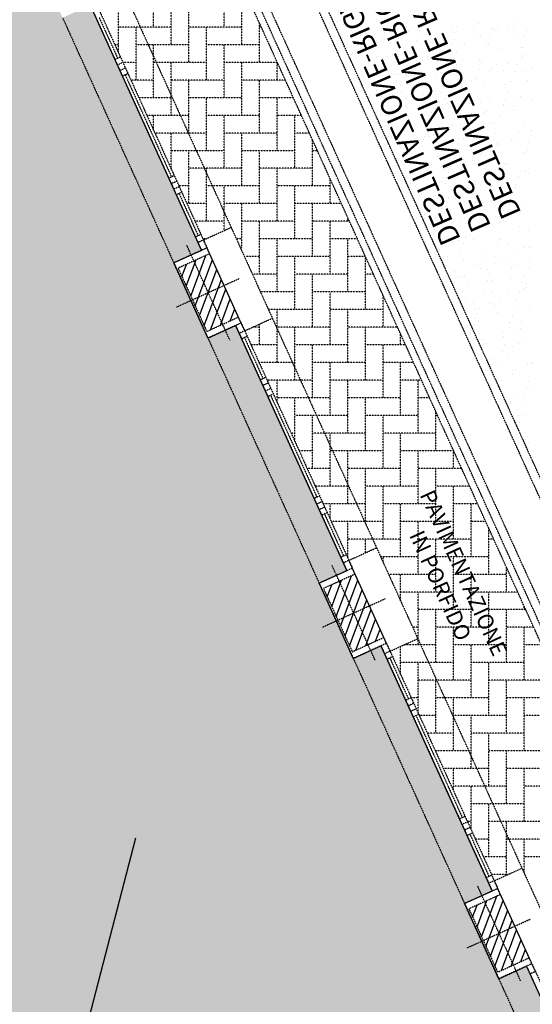
# Model space of a CAD drawing. Units: millimetres. Extents: x 249617 to 336168, y 120807 to 180207.
# Drawn here: x 266713 to 267599, y 142332 to 144032 of the extents above; entities that cross this region are included whole.
import ezdxf
from ezdxf.enums import TextEntityAlignment as Align

# ---------------------------------------------------------------- set-up
doc = ezdxf.new("R2010")
doc.units = ezdxf.units.MM
doc.linetypes.add('NASCOSTA', pattern=[0.375, 0.25, -0.125])
doc.layers.add('01', color=6, linetype='Continuous')
doc.styles.add('Destinazione', font='arial.ttf')
doc.styles.add('stile1', font='arial.ttf')

msp = doc.modelspace()

# ---------------------------------------------------------------- hatches: boundary and pattern name
h = msp.add_hatch()
h.set_pattern_fill('ANGLE', color=10, scale=0.15, angle=-65.57640717)
h.set_pattern_definition([(294.4235928, (230819.9914, 172193.7933), (0.953990497, 0.43322303), [0.762, -0.28575]), (24.4235928, (230819.9914, 172193.7933), (-0.43322303, 0.953990497), [0.762, -0.28575])])
h.paths.add_polyline_path([(265125.59776, 144597.87992), (265790.72786, 144899.92662), (266035.40431, 144361.13024), (266583.76105, 144610.1482), (266776.02897, 144186.75943), (266728.227, 144165.05176), (266787.14781, 144035.30359), (266834.94978, 144057.01126), (267027.2177, 143633.62249), (266979.41573, 143611.91483), (267038.33654, 143482.16666), (267086.13851, 143503.87432), (267278.40643, 143080.48556), (267230.60446, 143058.77789), (267289.52527, 142929.02972), (267337.32724, 142950.73739), (267529.59515, 142527.34862), (267481.79319, 142505.64095), (267540.71401, 142375.89278), (267588.51597, 142397.60045), (267780.78388, 141974.21168), (267732.98192, 141952.50401), (267791.90273, 141822.75584), (267839.7047, 141844.46351), (268031.97261, 141421.07474), (267984.17064, 141399.36707), (268007.42886, 141348.15069), (266841.74398, 140818.7937), (266609.16182, 141330.95753), (266739.59288, 141390.18846), (266714.78412, 141444.81927), (266584.35306, 141385.58834), (266103.06305, 142445.42603), (266233.49411, 142504.65695), (266208.68534, 142559.28776), (266078.25429, 142500.05684), (265604.40691, 143543.50529), (265734.83796, 143602.73621), (265710.0292, 143657.36702), (265579.59814, 143598.1361)])
at = {"layer": '01', "linetype": 'NASCOSTA', "ltscale": 0.003}
h = msp.add_hatch(dxfattribs=at)
h.set_pattern_fill('ANSI31', color=256, scale=105, angle=24.42359283, style=0)
h.set_pattern_definition([(69.424, (267038.923, 143560.686), (-12.2877, 4.6129), [])])
h.paths.add_polyline_path([(267041.42972, 143627.72075), (267014.11432, 143615.31637), (267038.92308, 143560.68556), (267066.23848, 143573.08994)])
h.paths.add_polyline_path([(267014.11432, 143615.31637), (266986.79891, 143602.91199), (267011.60768, 143548.28118), (267038.92308, 143560.68556)])
h.paths.add_polyline_path([(267038.92308, 143560.68556), (267011.60768, 143548.28118), (267036.41644, 143493.65037), (267063.73184, 143506.05475)])
h.paths.add_polyline_path([(267066.23848, 143573.08994), (267038.92308, 143560.68556), (267063.73184, 143506.05475), (267091.04725, 143518.45913)])
h = msp.add_hatch(dxfattribs=at)
h.set_pattern_fill('ANSI31', color=256, scale=105, angle=24.42359283, style=0)
h.set_pattern_definition([(69.424, (267290.112, 143007.549), (-12.2877, 4.6129), [])])
h.paths.add_polyline_path([(267292.61845, 143074.58381), (267265.30305, 143062.17943), (267290.11181, 143007.54862), (267317.42721, 143019.953)])
h.paths.add_polyline_path([(267265.30305, 143062.17943), (267237.98764, 143049.77505), (267262.7964, 142995.14424), (267290.11181, 143007.54862)])
h.paths.add_polyline_path([(267290.11181, 143007.54862), (267262.7964, 142995.14424), (267287.60517, 142940.51343), (267314.92057, 142952.91781)])
h.paths.add_polyline_path([(267317.42721, 143019.953), (267290.11181, 143007.54862), (267314.92057, 142952.91781), (267342.23598, 142965.3222)])
h = msp.add_hatch(dxfattribs=at)
h.set_pattern_fill('ANSI31', color=256, scale=105, angle=24.42359283, style=0)
h.set_pattern_definition([(69.424, (267541.3, 142454.412), (-12.2877, 4.6129), [])])
h.paths.add_polyline_path([(267543.80718, 142521.44687), (267516.49177, 142509.04249), (267541.30054, 142454.41168), (267568.61594, 142466.81607)])
h.paths.add_polyline_path([(267516.49177, 142509.04249), (267489.17637, 142496.63811), (267513.98513, 142442.0073), (267541.30054, 142454.41168)])
h.paths.add_polyline_path([(267541.30054, 142454.41168), (267513.98513, 142442.0073), (267538.7939, 142387.37649), (267566.1093, 142399.78088)])
h.paths.add_polyline_path([(267568.61594, 142466.81607), (267541.30054, 142454.41168), (267566.1093, 142399.78088), (267593.42471, 142412.18526)])

# ---------------------------------------------------------------- linework, layer by layer
at = {"ltscale": 10}
msp.add_line((264546.57449, 133496.54163), (266913.71235, 142619.09117), dxfattribs=at)
msp.add_lwpolyline([(266834.94978, 144057.01126), (267027.2177, 143633.62249), (266979.41573, 143611.91483), (267038.33654, 143482.16666), (267086.13851, 143503.87432), (267278.40643, 143080.48556), (267230.60446, 143058.77789), (267289.52527, 142929.02972), (267337.32724, 142950.73739), (267529.59515, 142527.34862), (267481.79319, 142505.64095), (267540.71401, 142375.89278), (267588.51597, 142397.60045), (267780.78388, 141974.21168)])
at = {"layer": '01', "linetype": 'NASCOSTA', "ltscale": 0.003}
for p, q in [((268385.12056, 141503.19287), (266124.42189, 146481.42526)), ((268385.12056, 141503.19287), (266124.42189, 146481.42526)), ((268398.77826, 141509.39506), (266138.07959, 146487.62745)), ((268303.17434, 141465.97972), (266042.47567, 146444.21212)), ((268303.17434, 141465.97972), (266042.47567, 146444.21212)), ((268303.17434, 141465.97972), (266042.47567, 146444.21212)), ((268316.83205, 141472.18191), (266056.13338, 146450.41431)), ((268292.24818, 141461.01797), (266031.54951, 146439.25036)), ((266944.5861, 144019.06745), (266944.5861, 144110.50745)), ((267066.5061, 144019.06745), (267066.5061, 144110.50745)), ((266975.0661, 143988.58745), (266975.0661, 144080.02745)), ((267096.9861, 143988.58745), (267096.9861, 144080.02745)), ((266844.51017, 144061.3528), (267036.77809, 143637.96403)), ((266898.46454, 144069.51239), (267078.42764, 143673.21977)), ((266834.94978, 144057.01126), (267027.2177, 143633.62249)), ((266883.6261, 143975.2165), (266883.6261, 144049.54745)), ((267005.5461, 143958.10745), (267005.5461, 144049.54745)), ((266787.14782, 144035.30359), (266979.41574, 143611.91483)), ((266787.14782, 144035.30359), (266979.41574, 143611.91483)), ((266850.22392, 144036.07356), (266882.40139, 143965.21628)), ((267127.4661, 143958.10745), (267127.4661, 144025.95771)), ((267261.76051, 144028.46168), (267261.76051, 144028.46168)), ((267267.00151, 144030.74053), (267267.00151, 144030.74053)), ((267344.8784, 144027.26529), (267344.8784, 144027.26529)), ((267347.90637, 144028.30821), (267347.90637, 144028.30821)), ((267417.4559, 144031.85338), (267417.4559, 144031.85338)), ((267437.01782, 144026.22962), (267437.01782, 144026.22962)), ((267506.35323, 144026.12132), (267506.35323, 144026.12132)), ((267567.45855, 144027.87136), (267567.45855, 144027.87136)), ((266975.0661, 144019.06743), (266883.6261, 144019.06743)), ((266914.1061, 143927.62745), (266914.1061, 144019.06745)), ((267096.9861, 144019.06743), (267005.5461, 144019.06743)), ((267036.0261, 143927.62745), (267036.0261, 144019.06745)), ((267130.5951, 144019.06743), (267127.4661, 144019.06743)), ((267271.90067, 144024.34433), (267271.90067, 144024.34433)), ((267283.09691, 144016.35238), (267283.09691, 144016.35238)), ((267284.38905, 144020.49159), (267284.38905, 144020.49159)), ((267342.901, 144009.93545), (267342.901, 144009.93545)), ((267344.49776, 144016.80093), (267344.49776, 144016.80093)), ((267373.93938, 144010.48264), (267373.93938, 144010.48264)), ((267385.70323, 144010.66521), (267385.70323, 144010.66521)), ((267402.24077, 144022.78843), (267402.24077, 144022.78843)), ((267404.60647, 144013.11027), (267404.60647, 144013.11027)), ((267408.01508, 144024.61755), (267408.01508, 144024.61755)), ((267458.28072, 144015.2533), (267458.28072, 144015.2533)), ((267464.71518, 144009.41962), (267464.71518, 144009.41962)), ((267468.12379, 144020.92689), (267468.12379, 144020.92689)), ((267496.82191, 144019.81268), (267496.82191, 144019.81268)), ((267528.2325, 144017.23623), (267528.2325, 144017.23623)), ((267531.81879, 144015.84028), (267531.81879, 144015.84028)), ((267533.91616, 144013.28672), (267533.91616, 144013.28672)), ((267539.15716, 144015.56557), (267539.15716, 144015.56557)), ((267556.626, 144013.39575), (267556.626, 144013.39575)), ((267566.15732, 144019.70439), (267566.15732, 144019.70439)), ((267588.34121, 144013.54557), (267588.34121, 144013.54557)), ((267279.06513, 144002.51832), (267279.06513, 144002.51832)), ((267312.72549, 144007.74425), (267312.72549, 144007.74425)), ((267339.17384, 143998.82766), (267339.17384, 143998.82766)), ((267343.96087, 143997.44761), (267343.96087, 143997.44761)), ((267368.69838, 144008.20379), (267368.69838, 144008.20379)), ((267399.28255, 143995.13701), (267399.28255, 143995.13701)), ((267402.70509, 144003.51851), (267402.70509, 144003.51851)), ((267426.52805, 143994.06514), (267426.52805, 143994.06514)), ((267462.50918, 143997.10158), (267462.50918, 143997.10158)), ((267499.10554, 143998.65323), (267499.10554, 143998.65323)), ((267509.17865, 144002.53054), (267509.17865, 144002.53054)), ((267524.82389, 144005.72896), (267524.82389, 144005.72896)), ((267572.64362, 143999.24021), (267572.64362, 143999.24021)), ((267584.9326, 144002.0383), (267584.9326, 144002.0383)), ((266883.6261, 143988.58743), (266877.55414, 143988.58743)), ((267005.5461, 143988.58743), (266914.1061, 143988.58743)), ((266944.5861, 143897.14745), (266944.5861, 143988.58745)), ((267127.4661, 143988.58743), (267036.0261, 143988.58743)), ((267066.5061, 143897.14745), (267066.5061, 143988.58745)), ((267280.01224, 143990.5572), (267280.01224, 143990.5572)), ((267298.10382, 143980.28484), (267298.10382, 143980.28484)), ((267310.41848, 143982.86296), (267310.41848, 143982.86296)), ((267315.65948, 143985.14182), (267315.65948, 143985.14182)), ((267353.55031, 143991.14418), (267353.55031, 143991.14418)), ((267394.37514, 143974.5441), (267394.37514, 143974.5441)), ((267450.89874, 143977.18972), (267450.89874, 143977.18972)), ((267459.39126, 143991.44635), (267459.39126, 143991.44635)), ((267467.35287, 143977.46506), (267467.35287, 143977.46506)), ((267475.63626, 143987.9459), (267475.63626, 143987.9459)), ((267480.87726, 143990.22475), (267480.87726, 143990.22475)), ((267519.49996, 143987.75569), (267519.49996, 143987.75569)), ((267522.31327, 143990.68464), (267522.31327, 143990.68464)), ((267539.93037, 143982.05315), (267539.93037, 143982.05315)), ((267579.60867, 143984.06503), (267579.60867, 143984.06503)), ((267582.11736, 143984.26771), (267582.11736, 143984.26771)), ((266887.18159, 143967.38705), (266877.62119, 143963.04552)), ((266891.52312, 143957.82666), (266881.96273, 143953.48513)), ((266914.1061, 143958.10743), (266891.39562, 143958.10743)), ((267036.0261, 143958.10743), (266944.5861, 143958.10743)), ((266975.0661, 143866.66745), (266975.0661, 143958.10745)), ((267157.9461, 143958.10743), (267066.5061, 143958.10743)), ((267096.9861, 143866.66745), (267096.9861, 143958.10745)), ((267157.9461, 143927.62745), (267157.9461, 143958.83841)), ((267285.68097, 143972.10679), (267285.68097, 143972.10679)), ((267288.5725, 143973.9762), (267288.5725, 143973.9762)), ((267320.83706, 143973.95712), (267320.83706, 143973.95712)), ((267330.27899, 143968.79916), (267330.27899, 143968.79916)), ((267348.37659, 143967.55927), (267348.37659, 143967.55927)), ((267357.90791, 143973.86791), (267357.90791, 143973.86791)), ((267390.3877, 143965.1085), (267390.3877, 143965.1085)), ((267408.18068, 143961.14233), (267408.18068, 143961.14233)), ((267417.35636, 143962.60507), (267417.35636, 143962.60507)), ((267417.712, 143967.45097), (267417.712, 143967.45097)), ((267422.59735, 143964.88393), (267422.59735, 143964.88393)), ((267435.19996, 143957.94403), (267435.19996, 143957.94403)), ((267450.49641, 143961.41784), (267450.49641, 143961.41784)), ((267477.51609, 143961.03404), (267477.51609, 143961.03404)), ((267508.1777, 143960.86499), (267508.1777, 143960.86499)), ((267510.60512, 143957.72718), (267510.60512, 143957.72718)), ((267580.75519, 143965.45307), (267580.75519, 143965.45307)), ((267582.57413, 143967.68801), (267582.57413, 143967.68801)), ((267587.81513, 143969.96686), (267587.81513, 143969.96686)), ((266895.86465, 143948.26627), (266886.30426, 143943.92473)), ((267314.06386, 143944.84816), (267314.06386, 143944.84816)), ((267326.87038, 143957.29188), (267326.87038, 143957.29188)), ((267361.66189, 143957.35704), (267361.66189, 143957.35704)), ((267386.97909, 143953.60122), (267386.97909, 143953.60122)), ((267392.61884, 143951.8489), (267392.61884, 143951.8489)), ((267402.48671, 143940.75697), (267402.48671, 143940.75697)), ((267447.0878, 143949.91056), (267447.0878, 143949.91056)), ((267467.98477, 143954.7254), (267467.98477, 143954.7254)), ((267476.02478, 143941.34395), (267476.02478, 143941.34395)), ((267507.1965, 143946.21991), (267507.1965, 143946.21991)), ((267524.29423, 143942.34718), (267524.29423, 143942.34718)), ((267527.78887, 143948.30846), (267527.78887, 143948.30846)), ((267529.53523, 143944.62604), (267529.53523, 143944.62604)), ((267537.32018, 143954.6171), (267537.32018, 143954.6171)), ((267549.00252, 143944.26491), (267549.00252, 143944.26491)), ((267557.83662, 143956.93183), (267557.83662, 143956.93183)), ((267567.30521, 143942.52925), (267567.30521, 143942.52925)), ((267570.71382, 143954.03652), (267570.71382, 143954.03652)), ((267587.59296, 143941.89153), (267587.59296, 143941.89153)), ((267597.12427, 143948.20017), (267597.12427, 143948.20017)), ((266900.20619, 143938.70588), (266890.6458, 143934.36434)), ((266895.42599, 143936.53511), (266975.43425, 143760.35075)), ((266944.5861, 143927.62743), (266905.2371, 143927.62743)), ((267066.5061, 143927.62743), (266975.0661, 143927.62743)), ((267005.5461, 143836.18745), (267005.5461, 143927.62745)), ((267172.11953, 143927.62743), (267096.9861, 143927.62743)), ((267127.4661, 143836.18745), (267127.4661, 143927.62745)), ((267321.54645, 143939.31861), (267321.54645, 143939.31861)), ((267329.90922, 143936.16888), (267329.90922, 143936.16888)), ((267334.33894, 143926.50808), (267334.33894, 143926.50808)), ((267359.07645, 143937.26425), (267359.07645, 143937.26425)), ((267364.31745, 143939.5431), (267364.31745, 143939.5431)), ((267373.86795, 143938.43123), (267373.86795, 143938.43123)), ((267381.65516, 143935.62796), (267381.65516, 143935.62796)), ((267433.67204, 143932.01429), (267433.67204, 143932.01429)), ((267441.76387, 143931.9373), (267441.76387, 143931.9373)), ((267443.31153, 143924.15689), (267443.31153, 143924.15689)), ((267493.47613, 143925.59736), (267493.47613, 143925.59736)), ((267499.55672, 143931.59101), (267499.55672, 143931.59101)), ((267501.87258, 143928.24664), (267501.87258, 143928.24664)), ((267516.84961, 143924.74387), (267516.84961, 143924.74387)), ((267561.98129, 143924.55598), (267561.98129, 143924.55598)), ((267589.82734, 143927.66484), (267589.82734, 143927.66484)), ((267312.6516, 143909.29011), (267312.6516, 143909.29011)), ((267329.07077, 143908.78062), (267329.07077, 143908.78062)), ((267370.73404, 143919.5688), (267370.73404, 143919.5688)), ((267466.01433, 143917.00636), (267466.01433, 143917.00636)), ((267471.25533, 143919.28521), (267471.25533, 143919.28521)), ((267484.13636, 143907.55682), (267484.13636, 143907.55682)), ((267553.28022, 143919.18043), (267553.28022, 143919.18043)), ((267557.67443, 143908.1438), (267557.67443, 143908.1438)), ((266975.0661, 143897.14743), (266919.07857, 143897.14743)), ((267096.9861, 143897.14743), (267005.5461, 143897.14743)), ((267036.0261, 143805.70745), (267036.0261, 143897.14745)), ((267185.96101, 143897.14743), (267127.4661, 143897.14743)), ((267157.9461, 143805.70745), (267157.9461, 143897.14745)), ((267319.53945, 143902.47198), (267319.53945, 143902.47198)), ((267338.58113, 143900.04777), (267338.58113, 143900.04777)), ((267369.3517, 143894.09217), (267369.3517, 143894.09217)), ((267372.76031, 143905.59945), (267372.76031, 143905.59945)), ((267379.34355, 143896.05505), (267379.34355, 143896.05505)), ((267388.87486, 143902.36369), (267388.87486, 143902.36369)), ((267407.73443, 143891.66554), (267407.73443, 143891.66554)), ((267411.55886, 143902.96873), (267411.55886, 143902.96873)), ((267412.97543, 143893.94439), (267412.97543, 143893.94439)), ((267429.46041, 143890.40151), (267429.46041, 143890.40151)), ((267432.86902, 143901.90879), (267432.86902, 143901.90879)), ((267439.14764, 143889.63811), (267439.14764, 143889.63811)), ((267441.27682, 143906.25019), (267441.27682, 143906.25019)), ((267448.67895, 143895.94675), (267448.67895, 143895.94675)), ((267492.97773, 143898.21813), (267492.97773, 143898.21813)), ((267508.48304, 143889.52982), (267508.48304, 143889.52982)), ((267524.96118, 143890.95674), (267524.96118, 143890.95674)), ((267553.08644, 143894.52747), (267553.08644, 143894.52747)), ((267572.9522, 143896.74847), (267572.9522, 143896.74847)), ((267578.1932, 143899.02732), (267578.1932, 143899.02732)), ((267598.49926, 143891.54372), (267598.49926, 143891.54372)), ((267345.03081, 143873.34394), (267345.03081, 143873.34394)), ((267364.02778, 143876.1189), (267364.02778, 143876.1189)), ((267379.40595, 143883.44769), (267379.40595, 143883.44769)), ((267382.99691, 143880.90936), (267382.99691, 143880.90936)), ((267452.38369, 143886.36865), (267452.38369, 143886.36865)), ((267489.56912, 143886.71086), (267489.56912, 143886.71086)), ((267498.95173, 143883.22118), (267498.95173, 143883.22118)), ((267519.9133, 143873.6865), (267519.9133, 143873.6865)), ((267548.21469, 143885.9923), (267548.21469, 143885.9923)), ((267549.67783, 143883.0202), (267549.67783, 143883.0202)), ((267558.75582, 143876.80424), (267558.75582, 143876.80424)), ((267565.786, 143874.35667), (267565.786, 143874.35667)), ((267568.28713, 143883.11288), (267568.28713, 143883.11288)), ((267005.5461, 143866.66743), (266932.92005, 143866.66743)), ((266944.5861, 143840.97788), (266944.5861, 143866.66745)), ((267127.4661, 143866.66743), (267036.0261, 143866.66743)), ((267066.5061, 143775.22745), (267066.5061, 143866.66745)), ((267199.80249, 143866.66743), (267157.9461, 143866.66743)), ((267188.4261, 143775.22745), (267188.4261, 143866.66745)), ((267346.6927, 143866.26064), (267346.6927, 143866.26064)), ((267349.45453, 143866.32472), (267349.45453, 143866.32472)), ((267354.69552, 143868.60357), (267354.69552, 143868.60357)), ((267404.8349, 143866.92701), (267404.8349, 143866.92701)), ((267420.23077, 143866.84762), (267420.23077, 143866.84762)), ((267424.13649, 143872.42825), (267424.13649, 143872.42825)), ((267464.63899, 143860.51008), (267464.63899, 143860.51008)), ((267484.2452, 143868.73759), (267484.2452, 143868.73759)), ((267489.93479, 143860.65147), (267489.93479, 143860.65147)), ((267493.20851, 143869.76858), (267493.20851, 143869.76858)), ((267514.6723, 143871.40765), (267514.6723, 143871.40765)), ((267544.35391, 143865.04693), (267544.35391, 143865.04693)), ((267355.13293, 143846.0904), (267355.13293, 143846.0904)), ((267387.51752, 143849.66056), (267387.51752, 143849.66056)), ((267415.24164, 143842.39974), (267415.24164, 143842.39974)), ((267456.3924, 143846.06683), (267456.3924, 143846.06683)), ((267461.0556, 143850.24754), (267461.0556, 143850.24754)), ((267461.6334, 143848.34568), (267461.6334, 143848.34568)), ((267475.35035, 143838.70908), (267475.35035, 143838.70908)), ((267524.44308, 143854.09314), (267524.44308, 143854.09314)), ((267534.03333, 143853.1685), (267534.03333, 143853.1685)), ((267584.24717, 143847.67621), (267584.24717, 143847.67621)), ((267596.87266, 143840.39358), (267596.87266, 143840.39358)), ((267036.0261, 143836.18743), (266946.76153, 143836.18743)), ((266975.0661, 143773.85857), (266975.0661, 143836.18745)), ((267157.9461, 143836.18743), (267066.5061, 143836.18743)), ((267096.9861, 143744.74745), (267096.9861, 143836.18745)), ((267213.64397, 143836.18743), (267188.4261, 143836.18743)), ((267218.9061, 143744.74745), (267218.9061, 143824.5998)), ((267350.50641, 143830.96776), (267350.50641, 143830.96776)), ((267351.72432, 143834.58312), (267351.72432, 143834.58312)), ((267355.76485, 143828.4724), (267355.76485, 143828.4724)), ((267360.03772, 143837.2764), (267360.03772, 143837.2764)), ((267403.3535, 143823.00486), (267403.3535, 143823.00486)), ((267410.3105, 143824.55083), (267410.3105, 143824.55083)), ((267411.83303, 143830.89246), (267411.83303, 143830.89246)), ((267419.84181, 143830.85947), (267419.84181, 143830.85947)), ((267428.34235, 143833.06049), (267428.34235, 143833.06049)), ((267431.65489, 143835.31065), (267431.65489, 143835.31065)), ((267471.94174, 143827.20181), (267471.94174, 143827.20181)), ((267479.6459, 143824.44254), (267479.6459, 143824.44254)), ((267501.88042, 143833.64747), (267501.88042, 143833.64747)), ((267532.05045, 143823.51115), (267532.05045, 143823.51115)), ((267535.45906, 143835.01842), (267535.45906, 143835.01842)), ((267563.33027, 143825.80894), (267563.33027, 143825.80894)), ((267568.57127, 143828.08779), (267568.57127, 143828.08779)), ((267574.85816, 143836.56843), (267574.85816, 143836.56843)), ((267595.56777, 143831.32776), (267595.56777, 143831.32776)), ((267066.5061, 143805.70743), (266975.0661, 143805.70743)), ((267005.5461, 143714.26745), (267005.5461, 143805.70745)), ((267188.4261, 143805.70743), (267096.9861, 143805.70743)), ((267127.4661, 143714.26745), (267127.4661, 143805.70745)), ((267227.48545, 143805.70743), (267218.9061, 143805.70743)), ((267373.37499, 143809.96983), (267373.37499, 143809.96983)), ((267396.58968, 143811.87232), (267396.58968, 143811.87232)), ((267398.1125, 143820.726), (267398.1125, 143820.726)), ((267406.5091, 143812.9192), (267406.5091, 143812.9192)), ((267466.61781, 143809.22854), (267466.61781, 143809.22854)), ((267469.16717, 143816.46041), (267469.16717, 143816.46041)), ((267470.11459, 143818.1339), (267470.11459, 143818.1339)), ((267526.72652, 143805.53788), (267526.72652, 143805.53788)), ((267529.91868, 143811.71696), (267529.91868, 143811.71696)), ((267538.59276, 143815.05276), (267538.59276, 143815.05276)), ((267539.44999, 143818.0256), (267539.44999, 143818.0256)), ((267542.70525, 143817.04739), (267542.70525, 143817.04739)), ((267589.72277, 143805.30003), (267589.72277, 143805.30003)), ((267592.15916, 143819.82049), (267592.15916, 143819.82049)), ((267364.43677, 143792.35129), (267364.43677, 143792.35129)), ((267375.99776, 143801.83973), (267375.99776, 143801.83973)), ((267435.80185, 143795.42279), (267435.80185, 143795.42279)), ((267437.4145, 143795.27225), (267437.4145, 143795.27225)), ((267480.31286, 143789.71194), (267480.31286, 143789.71194)), ((267495.60595, 143789.00586), (267495.60595, 143789.00586)), ((267505.05037, 143800.46811), (267505.05037, 143800.46811)), ((267509.992, 143799.86033), (267509.992, 143799.86033)), ((267510.29137, 143802.74697), (267510.29137, 143802.74697)), ((267583.53007, 143800.44732), (267583.53007, 143800.44732)), ((267586.83523, 143801.84722), (267586.83523, 143801.84722)), ((266975.0661, 143775.22743), (266974.44448, 143775.22743)), ((267096.9861, 143775.22743), (267005.5461, 143775.22743)), ((267036.0261, 143683.78745), (267036.0261, 143775.22745)), ((267218.9061, 143775.22743), (267127.4661, 143775.22743)), ((267157.9461, 143683.78745), (267157.9461, 143775.22745)), ((267394.20564, 143771.38341), (267394.20564, 143771.38341)), ((267397.61425, 143782.89069), (267397.61425, 143782.89069)), ((267405.26159, 143775.75121), (267405.26159, 143775.75121)), ((267446.77047, 143775.12729), (267446.77047, 143775.12729)), ((267452.01147, 143777.40614), (267452.01147, 143777.40614)), ((267457.72296, 143779.20003), (267457.72296, 143779.20003)), ((267478.23933, 143778.67217), (267478.23933, 143778.67217)), ((267517.83167, 143775.50937), (267517.83167, 143775.50937)), ((267550.81682, 143783.26026), (267550.81682, 143783.26026)), ((267555.41004, 143782.58892), (267555.41004, 143782.58892)), ((267577.94038, 143771.81871), (267577.94038, 143771.81871)), ((266980.21445, 143762.52152), (266970.65406, 143758.17999)), ((267249.3861, 143714.26745), (267249.3861, 143757.48049)), ((267381.47336, 143759.46355), (267381.47336, 143759.46355)), ((267391.00467, 143765.77219), (267391.00467, 143765.77219)), ((267422.03296, 143764.37112), (267422.03296, 143764.37112)), ((267446.08641, 143759.15113), (267446.08641, 143759.15113)), ((267450.80877, 143759.35525), (267450.80877, 143759.35525)), ((267454.31435, 143767.69275), (267454.31435, 143767.69275)), ((267514.42306, 143764.0021), (267514.42306, 143764.0021)), ((267519.06415, 143762.07209), (267519.06415, 143762.07209)), ((267553.70835, 143754.8694), (267553.70835, 143754.8694)), ((267558.94934, 143757.14825), (267558.94934, 143757.14825)), ((267574.53177, 143760.31144), (267574.53177, 143760.31144)), ((267587.25073, 143769.45405), (267587.25073, 143769.45405)), ((267591.64164, 143766.66018), (267591.64164, 143766.66018)), ((266984.55598, 143752.96113), (266974.99559, 143748.61959)), ((266988.89752, 143743.40074), (266979.33712, 143739.0592)), ((267005.5461, 143744.74743), (266988.28596, 143744.74743)), ((267127.4661, 143744.74743), (267036.0261, 143744.74743)), ((267066.5061, 143667.80601), (267066.5061, 143744.74745)), ((267249.3861, 143744.74743), (267157.9461, 143744.74743)), ((267188.4261, 143653.30745), (267188.4261, 143744.74745)), ((267388.49057, 143749.78647), (267388.49057, 143749.78647)), ((267388.88172, 143753.41014), (267388.88172, 143753.41014)), ((267393.73157, 143752.06532), (267393.73157, 143752.06532)), ((267413.37316, 143741.96408), (267413.37316, 143741.96408)), ((267441.27745, 143753.04661), (267441.27745, 143753.04661)), ((267448.99043, 143749.71949), (267448.99043, 143749.71949)), ((267486.91124, 143742.55106), (267486.91124, 143742.55106)), ((267501.08154, 143746.62968), (267501.08154, 143746.62968)), ((267509.09914, 143746.02883), (267509.09914, 143746.02883)), ((267510.61286, 143752.93832), (267510.61286, 143752.93832)), ((267528.97083, 143744.11323), (267528.97083, 143744.11323)), ((267559.88897, 143745.47202), (267559.88897, 143745.47202)), ((267560.88563, 143740.21274), (267560.88563, 143740.21274)), ((267569.20785, 143742.33817), (267569.20785, 143742.33817)), ((267570.41695, 143746.52138), (267570.41695, 143746.52138)), ((266993.23905, 143733.84034), (266983.67866, 143729.49881)), ((266988.45885, 143731.66958), (267021.50395, 143658.90173)), ((267406.96472, 143730.33551), (267406.96472, 143730.33551)), ((267440.09558, 143719.69098), (267440.09558, 143719.69098)), ((267454.19799, 143725.364), (267454.19799, 143725.364)), ((267466.76881, 143723.91857), (267466.76881, 143723.91857)), ((267495.42844, 143729.52858), (267495.42844, 143729.52858)), ((267500.66944, 143731.80743), (267500.66944, 143731.80743)), ((267527.73606, 143725.95098), (267527.73606, 143725.95098)), ((267036.0261, 143714.26743), (267002.12744, 143714.26743)), ((267157.9461, 143714.26743), (267066.5061, 143714.26743)), ((267096.9861, 143637.43886), (267096.9861, 143714.26745)), ((267269.00988, 143714.26743), (267188.4261, 143714.26743)), ((267218.9061, 143622.82745), (267218.9061, 143714.26745)), ((267422.44532, 143704.17584), (267422.44532, 143704.17584)), ((267436.68697, 143708.1837), (267436.68697, 143708.1837)), ((267437.14854, 143704.18776), (267437.14854, 143704.18776)), ((267442.38954, 143706.46661), (267442.38954, 143706.46661)), ((267470.69093, 143718.7724), (267470.69093, 143718.7724)), ((267495.02281, 143708.76393), (267495.02281, 143708.76393)), ((267496.79568, 143704.49305), (267496.79568, 143704.49305)), ((267500.20429, 143716.00032), (267500.20429, 143716.00032)), ((267526.5729, 143717.50164), (267526.5729, 143717.50164)), ((267560.313, 143712.30966), (267560.313, 143712.30966)), ((267568.56088, 143709.35091), (267568.56088, 143709.35091)), ((267586.37699, 143711.08471), (267586.37699, 143711.08471)), ((267279.8661, 143683.78745), (267279.8661, 143690.36119)), ((267412.41103, 143693.43158), (267412.41103, 143693.43158)), ((267412.44031, 143687.95933), (267412.44031, 143687.95933)), ((267421.97163, 143694.26797), (267421.97163, 143694.26797)), ((267431.36304, 143690.21044), (267431.36304, 143690.21044)), ((267463.27014, 143687.57576), (267463.27014, 143687.57576)), ((267481.77572, 143687.85103), (267481.77572, 143687.85103)), ((267491.47175, 143686.51978), (267491.47175, 143686.51978)), ((267535.84763, 143692.16385), (267535.84763, 143692.16385)), ((267549.32742, 143686.20872), (267549.32742, 143686.20872)), ((267556.90439, 143700.80239), (267556.90439, 143700.80239)), ((267577.62881, 143698.51451), (267577.62881, 143698.51451)), ((267066.5061, 143683.78743), (267015.96892, 143683.78743)), ((267030.62568, 143651.51211), (267078.42764, 143673.21977)), ((267078.42764, 143673.21977), (267149.65327, 143516.37545)), ((267188.4261, 143683.78743), (267096.9861, 143683.78743)), ((267127.4661, 143592.34745), (267127.4661, 143683.78745)), ((267282.85136, 143683.78743), (267218.9061, 143683.78743)), ((267249.3861, 143592.34745), (267249.3861, 143683.78745)), ((267472.2444, 143681.54239), (267472.2444, 143681.54239)), ((267504.09496, 143670.97569), (267504.09496, 143670.97569)), ((267519.3489, 143673.17369), (267519.3489, 143673.17369)), ((267532.04849, 143675.12546), (267532.04849, 143675.12546)), ((267541.57981, 143681.4341), (267541.57981, 143681.4341)), ((267544.08642, 143683.92987), (267544.08642, 143683.92987)), ((267551.58046, 143682.82912), (267551.58046, 143682.82912)), ((267576.67246, 143675.56378), (267576.67246, 143675.56378)), ((267591.85258, 143668.70852), (267591.85258, 143668.70852)), ((267026.28415, 143661.0725), (267016.72375, 143656.73096)), ((267030.62568, 143651.51211), (267021.06529, 143647.17057)), ((267034.5791, 143653.30743), (267029.81039, 143653.30743)), ((267101.85131, 143494.66778), (267030.62568, 143651.51211)), ((267096.9861, 143653.30743), (267088.75556, 143653.30743)), ((267218.9061, 143653.30743), (267127.4661, 143653.30743)), ((267157.9461, 143561.86745), (267157.9461, 143653.30745)), ((267296.69284, 143653.30743), (267249.3861, 143653.30743)), ((267279.8661, 143561.86745), (267279.8661, 143653.30745)), ((267422.4682, 143660.18193), (267422.4682, 143660.18193)), ((267431.11723, 143668.05473), (267431.11723, 143668.05473)), ((267437.93167, 143658.83129), (267437.93167, 143658.83129)), ((267482.5769, 143656.49127), (267482.5769, 143656.49127)), ((267485.80652, 143658.58904), (267485.80652, 143658.58904)), ((267491.04751, 143660.8679), (267491.04751, 143660.8679)), ((267497.73576, 143652.41436), (267497.73576, 143652.41436)), ((267542.68561, 143652.80061), (267542.68561, 143652.80061)), ((267544.91979, 143654.37561), (267544.91979, 143654.37561)), ((267036.77809, 143637.96403), (266979.41574, 143611.91483)), ((267076.13622, 143478.73935), (267001.70993, 143642.63177)), ((267095.69889, 143508.21586), (267036.77808, 143637.96403)), ((267461.069, 143647.83287), (267461.069, 143647.83287)), ((267471.94205, 143651.45465), (267471.94205, 143651.45465)), ((267479.16829, 143644.98399), (267479.16829, 143644.98399)), ((267512.76687, 143634.85457), (267512.76687, 143634.85457)), ((267539.277, 143641.29334), (267539.277, 143641.29334)), ((267557.53985, 143645.99742), (267557.53985, 143645.99742)), ((267585.74461, 143637.77554), (267585.74461, 143637.77554)), ((267592.74439, 143638.33115), (267592.74439, 143638.33115)), ((267597.98539, 143640.61001), (267597.98539, 143640.61001)), ((267127.4661, 143622.82743), (267104.56461, 143622.82743)), ((267249.3861, 143622.82743), (267157.9461, 143622.82743)), ((267188.4261, 143531.38745), (267188.4261, 143622.82745)), ((267310.53432, 143622.82743), (267279.8661, 143622.82743)), ((267310.3461, 143531.38745), (267310.3461, 143622.82745)), ((267439.2288, 143634.26759), (267439.2288, 143634.26759)), ((267452.93858, 143622.76375), (267452.93858, 143622.76375)), ((267473.84437, 143627.01073), (267473.84437, 143627.01073)), ((267480.05362, 143617.66752), (267480.05362, 143617.66752)), ((267533.95308, 143623.32007), (267533.95308, 143623.32007)), ((267553.5917, 143618.2545), (267553.5917, 143618.2545)), ((267568.00688, 143627.57498), (267568.00688, 143627.57498)), ((267594.06179, 143619.62941), (267594.06179, 143619.62941)), ((267038.33654, 143482.16666), (266979.41573, 143611.91483)), ((267038.33654, 143482.16666), (266979.41573, 143611.91483)), ((266979.41574, 143611.91483), (266979.41573, 143611.91483)), ((266979.41573, 143611.91483), (267038.33654, 143482.16666)), ((267443.40726, 143616.45511), (267443.40726, 143616.45511)), ((267503.21136, 143610.03818), (267503.21136, 143610.03818)), ((267509.72698, 143602.23416), (267509.72698, 143602.23416)), ((267512.74267, 143616.34682), (267512.74267, 143616.34682)), ((267520.87845, 143601.06744), (267520.87845, 143601.06744)), ((267534.46449, 143612.99033), (267534.46449, 143612.99033)), ((267539.70549, 143615.26918), (267539.70549, 143615.26918)), ((267563.01545, 143603.62124), (267563.01545, 143603.62124)), ((267572.54676, 143609.92988), (267572.54676, 143609.92988)), ((267594.41652, 143601.65442), (267594.41652, 143601.65442)), ((266984.29227, 143535.8768), (267093.55389, 143585.49432)), ((267157.9461, 143592.34743), (267117.86284, 143592.34743)), ((267279.8661, 143592.34743), (267188.4261, 143592.34743)), ((267218.9061, 143500.90745), (267218.9061, 143592.34745)), ((267324.3758, 143592.34743), (267310.3461, 143592.34743)), ((267461.54091, 143585.47494), (267461.54091, 143585.47494)), ((267464.94952, 143596.98222), (267464.94952, 143596.98222)), ((267468.89862, 143587.32707), (267468.89862, 143587.32707)), ((267476.18459, 143587.64951), (267476.18459, 143587.64951)), ((267481.42559, 143589.92836), (267481.42559, 143589.92836)), ((267525.05823, 143593.29156), (267525.05823, 143593.29156)), ((267561.70327, 143584.46737), (267561.70327, 143584.46737)), ((267585.16694, 143589.6009), (267585.16694, 143589.6009)), ((267489.12578, 143579.87928), (267489.12578, 143579.87928)), ((267521.64962, 143581.78429), (267521.64962, 143581.78429)), ((267528.70271, 143580.91014), (267528.70271, 143580.91014)), ((267581.75833, 143578.09363), (267581.75833, 143578.09363)), ((267583.12246, 143567.39162), (267583.12246, 143567.39162)), ((267588.36346, 143569.67047), (267588.36346, 143569.67047)), ((267588.5068, 143574.4932), (267588.5068, 143574.4932)), ((267188.4261, 143561.86743), (267128.9946, 143561.86743)), ((267310.3461, 143561.86743), (267218.9061, 143561.86743)), ((267249.3861, 143470.42745), (267249.3861, 143561.86745)), ((267340.8261, 143500.90745), (267340.8261, 143556.12258)), ((267483.90553, 143551.25953), (267483.90553, 143551.25953)), ((267516.32569, 143563.81102), (267516.32569, 143563.81102)), ((267529.9506, 143563.2792), (267529.9506, 143563.2792)), ((267558.38495, 143556.63544), (267558.38495, 143556.63544)), ((267576.4344, 143560.12036), (267576.4344, 143560.12036)), ((267497.79769, 143543.75817), (267497.79769, 143543.75817)), ((267507.43085, 143533.78251), (267507.43085, 143533.78251)), ((267524.84256, 143542.0508), (267524.84256, 143542.0508)), ((267530.08356, 143544.32965), (267530.08356, 143544.32965)), ((267534.17831, 143538.53396), (267534.17831, 143538.53396)), ((267543.70962, 143544.8426), (267543.70962, 143544.8426)), ((267570.77543, 143546.67913), (267570.77543, 143546.67913)), ((267101.85131, 143494.66778), (267149.65327, 143516.37545)), ((267218.9061, 143531.38743), (267142.83608, 143531.38743)), ((267149.65327, 143516.37545), (267329.61637, 143120.08284)), ((267157.9461, 143439.94745), (267157.9461, 143531.38745)), ((267340.8261, 143531.38743), (267249.3861, 143531.38743)), ((267279.8661, 143439.94745), (267279.8661, 143531.38745)), ((267499.86557, 143515.82285), (267499.86557, 143515.82285)), ((267500.10505, 143531.29462), (267500.10505, 143531.29462)), ((267504.02224, 143522.27523), (267504.02224, 143522.27523)), ((267538.62251, 143527.15809), (267538.62251, 143527.15809)), ((267564.13094, 143518.58458), (267564.13094, 143518.58458)), ((267567.53955, 143530.09185), (267567.53955, 143530.09185)), ((267593.9824, 143532.11702), (267593.9824, 143532.11702)), ((267095.6989, 143508.21586), (267038.33655, 143482.16666)), ((267086.13851, 143503.87432), (267278.40643, 143080.48556)), ((267095.6989, 143508.21586), (267287.96682, 143084.82709)), ((267127.4661, 143500.90743), (267115.59148, 143500.90743)), ((267127.4661, 143470.42745), (267127.4661, 143506.29989)), ((267249.3861, 143500.90743), (267157.9461, 143500.90743)), ((267188.4261, 143409.46745), (267188.4261, 143500.90745)), ((267365.90023, 143500.90743), (267279.8661, 143500.90743)), ((267310.3461, 143409.46745), (267310.3461, 143500.90745)), ((267498.69831, 143504.30197), (267498.69831, 143504.30197)), ((267505.90926, 143509.97103), (267505.90926, 143509.97103)), ((267558.80702, 143500.61131), (267558.80702, 143500.61131)), ((267559.66966, 143509.40592), (267559.66966, 143509.40592)), ((267578.74153, 143498.73094), (267578.74153, 143498.73094)), ((267579.44734, 143510.55802), (267579.44734, 143510.55802)), ((267038.33654, 143482.16666), (267038.33655, 143482.16666)), ((267038.33655, 143482.16666), (267230.60446, 143058.77789)), ((267038.33655, 143482.16666), (267230.60447, 143058.77789)), ((267101.85131, 143494.66778), (267092.29092, 143490.32625)), ((267106.19284, 143485.10739), (267096.63245, 143480.76585)), ((267101.41265, 143482.93662), (267133.59012, 143412.07935)), ((267371.3061, 143470.42745), (267371.3061, 143489.00327)), ((267546.73409, 143493.37096), (267546.73409, 143493.37096)), ((267548.76302, 143485.69591), (267548.76302, 143485.69591)), ((267573.50053, 143496.45209), (267573.50053, 143496.45209)), ((267157.9461, 143470.42743), (267112.85926, 143470.42743)), ((267279.8661, 143470.42743), (267188.4261, 143470.42743)), ((267218.9061, 143378.98745), (267218.9061, 143470.42745)), ((267379.74171, 143470.42743), (267310.3461, 143470.42743)), ((267340.8261, 143378.98745), (267340.8261, 143470.42745)), ((267514.87248, 143479.75531), (267514.87248, 143479.75531)), ((267514.98142, 143472.1828), (267514.98142, 143472.1828)), ((267515.22063, 143471.11126), (267515.22063, 143471.11126)), ((267520.46163, 143473.39011), (267520.46163, 143473.39011)), ((267549.91217, 143470.5828), (267549.91217, 143470.5828)), ((267565.14526, 143467.02974), (267565.14526, 143467.02974)), ((267574.67657, 143473.33838), (267574.67657, 143473.33838)), ((267587.55891, 143476.77088), (267587.55891, 143476.77088)), ((267546.50356, 143459.07553), (267546.50356, 143459.07553)), ((267555.80624, 143455.58272), (267555.80624, 143455.58272)), ((267188.4261, 143439.94743), (267126.70074, 143439.94743)), ((267127.4661, 143438.26203), (267127.4661, 143439.94745)), ((267310.3461, 143439.94743), (267218.9061, 143439.94743)), ((267249.3861, 143348.50745), (267249.3861, 143439.94745)), ((267393.58319, 143439.94743), (267340.8261, 143439.94743)), ((267371.3061, 143348.50745), (267371.3061, 143439.94745)), ((267530.83253, 143444.31864), (267530.83253, 143444.31864)), ((267541.17964, 143441.10226), (267541.17964, 143441.10226)), ((267590.63662, 143437.9017), (267590.63662, 143437.9017)), ((267596.63106, 143438.98264), (267596.63106, 143438.98264)), ((267597.42099, 143440.0972), (267597.42099, 143440.0972)), ((267138.37032, 143414.25011), (267128.80992, 143409.90858)), ((267539.14109, 143414.75637), (267539.14109, 143414.75637)), ((267563.8786, 143425.51255), (267563.8786, 143425.51255)), ((267564.47815, 143419.46161), (267564.47815, 143419.46161)), ((267569.1196, 143427.7914), (267569.1196, 143427.7914)), ((267142.71185, 143404.68972), (267133.15146, 143400.34819)), ((267218.9061, 143409.46743), (267140.54221, 143409.46743)), ((267157.9461, 143371.14272), (267157.9461, 143409.46745)), ((267340.8261, 143409.46743), (267249.3861, 143409.46743)), ((267279.8661, 143318.02745), (267279.8661, 143409.46745)), ((267407.42467, 143409.46743), (267371.3061, 143409.46743)), ((267401.7861, 143318.02745), (267401.7861, 143409.46745)), ((267545.83944, 143408.2511), (267545.83944, 143408.2511)), ((267592.3935, 143407.38309), (267592.3935, 143407.38309)), ((267147.05338, 143395.12933), (267137.49299, 143390.7878)), ((267151.39492, 143385.56894), (267141.83452, 143381.22741)), ((267146.61472, 143383.39817), (267226.62298, 143207.21381)), ((267572.58972, 143385.67448), (267572.58972, 143385.67448)), ((267588.98489, 143395.87582), (267588.98489, 143395.87582)), ((267596.11221, 143395.52552), (267596.11221, 143395.52552)), ((267249.3861, 143378.98743), (267157.9461, 143378.98743)), ((267188.4261, 143304.02341), (267188.4261, 143378.98745)), ((267371.3061, 143378.98743), (267279.8661, 143378.98743)), ((267310.3461, 143287.54745), (267310.3461, 143378.98745)), ((267421.26614, 143378.98743), (267401.7861, 143378.98743)), ((267561.79948, 143372.81442), (267561.79948, 143372.81442)), ((267583.66096, 143377.90255), (267583.66096, 143377.90255)), ((267587.79906, 143369.15766), (267587.79906, 143369.15766)), ((267279.8661, 143348.50743), (267188.4261, 143348.50743)), ((267218.9061, 143257.06745), (267218.9061, 143348.50745)), ((267401.7861, 143348.50743), (267310.3461, 143348.50743)), ((267340.8261, 143257.06745), (267340.8261, 143348.50745)), ((267432.2661, 143287.54745), (267432.2661, 143354.76466)), ((267435.10762, 143348.50743), (267432.2661, 143348.50743)), ((267574.76611, 143347.87404), (267574.76611, 143347.87404)), ((267581.66188, 143347.88624), (267581.66188, 143347.88624)), ((267571.3575, 143336.36677), (267571.3575, 143336.36677)), ((267576.80639, 143336.74688), (267576.80639, 143336.74688)), ((267188.4261, 143318.02743), (267182.06665, 143318.02743)), ((267310.3461, 143318.02743), (267218.9061, 143318.02743)), ((267249.3861, 143226.58745), (267249.3861, 143318.02745)), ((267432.2661, 143318.02743), (267340.8261, 143318.02743)), ((267371.3061, 143226.58745), (267371.3061, 143318.02745)), ((267590.33379, 143311.76512), (267590.33379, 143311.76512)), ((267592.76643, 143301.3102), (267592.76643, 143301.3102)), ((267218.9061, 143287.54743), (267195.90812, 143287.54743)), ((267340.8261, 143287.54743), (267249.3861, 143287.54743)), ((267279.8661, 143196.10745), (267279.8661, 143287.54745)), ((267462.7461, 143287.54743), (267371.3061, 143287.54743)), ((267401.7861, 143196.10745), (267401.7861, 143287.54745)), ((267462.7461, 143257.06745), (267462.7461, 143287.64536)), ((267598.44536, 143277.97799), (267598.44536, 143277.97799)), ((267249.3861, 143257.06743), (267209.7496, 143257.06743)), ((267371.3061, 143257.06743), (267279.8661, 143257.06743)), ((267310.3461, 143165.62745), (267310.3461, 143257.06745)), ((267476.63206, 143257.06743), (267401.7861, 143257.06743)), ((267432.2661, 143165.62745), (267432.2661, 143257.06745)), ((267279.8661, 143226.58743), (267223.59108, 143226.58743)), ((267401.7861, 143226.58743), (267310.3461, 143226.58743)), ((267340.8261, 143135.14745), (267340.8261, 143226.58745)), ((267490.47353, 143226.58743), (267432.2661, 143226.58743)), ((267462.7461, 143135.14745), (267462.7461, 143226.58745)), ((267231.40318, 143209.38458), (267221.84279, 143205.04305)), ((267235.74471, 143199.82419), (267226.18432, 143195.48266)), ((267310.3461, 143196.10743), (267237.43256, 143196.10743)), ((267249.3861, 143169.78479), (267249.3861, 143196.10745)), ((267432.2661, 143196.10743), (267340.8261, 143196.10743)), ((267371.3061, 143104.66745), (267371.3061, 143196.10745)), ((267504.31501, 143196.10743), (267462.7461, 143196.10743)), ((267493.2261, 143104.66745), (267493.2261, 143196.10745)), ((267240.08625, 143190.2638), (267230.52585, 143185.92226)), ((267244.42778, 143180.70341), (267234.86739, 143176.36187)), ((267239.64758, 143178.53264), (267272.69268, 143105.76479)), ((267340.8261, 143165.62743), (267251.27403, 143165.62743)), ((267279.8661, 143102.66548), (267279.8661, 143165.62745)), ((267462.7461, 143165.62743), (267371.3061, 143165.62743)), ((267401.7861, 143074.18745), (267401.7861, 143165.62745)), ((267518.15649, 143165.62743), (267493.2261, 143165.62743)), ((267523.7061, 143074.18745), (267523.7061, 143153.40675)), ((267371.3061, 143135.14743), (267279.8661, 143135.14743)), ((267310.3461, 143111.33189), (267310.3461, 143135.14745)), ((267493.2261, 143135.14743), (267401.7861, 143135.14743)), ((267432.2661, 143043.70745), (267432.2661, 143135.14745)), ((267531.99797, 143135.14743), (267523.7061, 143135.14743)), ((267277.47287, 143107.93556), (267267.91248, 143103.59403)), ((267281.81441, 143098.37517), (267329.61637, 143120.08284)), ((267329.61637, 143120.08284), (267400.842, 142963.23851)), ((267281.81441, 143098.37517), (267272.25402, 143094.03363)), ((267279.8661, 143104.66743), (267278.95699, 143104.66743)), ((267353.04004, 142941.53084), (267281.81441, 143098.37517)), ((267401.7861, 143104.66743), (267336.61676, 143104.66743)), ((267340.8261, 143095.39813), (267340.8261, 143104.66745)), ((267523.7061, 143104.66743), (267432.2661, 143104.66743)), ((267462.7461, 143013.22745), (267462.7461, 143104.66745)), ((267287.96682, 143084.82709), (267230.60447, 143058.77789)), ((267327.32495, 142925.60241), (267252.89866, 143089.49484)), ((267346.88762, 142955.07892), (267287.96681, 143084.82709)), ((267432.2661, 143074.18743), (267350.45824, 143074.18743)), ((267371.3061, 143028.27882), (267371.3061, 143074.18745)), ((267554.1861, 143074.18743), (267462.7461, 143074.18743)), ((267493.2261, 142982.74745), (267493.2261, 143074.18745)), ((267554.1861, 143043.70745), (267554.1861, 143086.28745)), ((267289.52527, 142929.02972), (267230.60446, 143058.77789)), ((267289.52527, 142929.02972), (267230.60446, 143058.77789)), ((267230.60446, 143058.77789), (267230.60446, 143058.77789)), ((267230.60446, 143058.77789), (267289.52527, 142929.02972)), ((267462.7461, 143043.70743), (267371.3061, 143043.70743)), ((267401.7861, 142952.26745), (267401.7861, 143043.70745)), ((267573.5224, 143043.70743), (267493.2261, 143043.70743)), ((267523.7061, 142952.26745), (267523.7061, 143043.70745)), ((267235.481, 142982.73986), (267344.74262, 143032.35739)), ((267493.2261, 143013.22743), (267401.7861, 143013.22743)), ((267432.2661, 142921.78745), (267432.2661, 143013.22745)), ((267587.36388, 143013.22743), (267523.7061, 143013.22743)), ((267554.1861, 142921.78745), (267554.1861, 143013.22745)), ((267584.6661, 143013.22745), (267584.6661, 143019.16814)), ((267401.7861, 142982.74743), (267391.98267, 142982.74743)), ((267523.7061, 142982.74743), (267432.2661, 142982.74743)), ((267462.7461, 142891.30745), (267462.7461, 142982.74745)), ((267601.20536, 142982.74743), (267554.1861, 142982.74743)), ((267584.6661, 142891.30745), (267584.6661, 142982.74745)), ((267346.88763, 142955.07892), (267289.52528, 142929.02972)), ((267346.88763, 142955.07892), (267539.15555, 142531.69015)), ((267353.04004, 142941.53084), (267400.842, 142963.23851)), ((267400.842, 142963.23851), (267580.80509, 142566.9459)), ((267337.32724, 142950.73739), (267529.59515, 142527.34862)), ((267353.04004, 142941.53084), (267343.47965, 142937.18931)), ((267371.3061, 142901.30755), (267371.3061, 142949.82577)), ((267432.2661, 142952.26743), (267376.68282, 142952.26743)), ((267554.1861, 142952.26743), (267462.7461, 142952.26743)), ((267493.2261, 142860.82745), (267493.2261, 142952.26745)), ((267615.04684, 142952.26743), (267584.6661, 142952.26743)), ((267289.52527, 142929.02972), (267289.52528, 142929.02972)), ((267289.52528, 142929.02972), (267481.79319, 142505.64095)), ((267289.52528, 142929.02972), (267481.7932, 142505.64095)), ((267357.38157, 142931.97045), (267347.82118, 142927.62892)), ((267352.60138, 142929.79968), (267384.77885, 142858.94241)), ((267462.7461, 142921.78743), (267371.3061, 142921.78743)), ((267401.7861, 142834.18825), (267401.7861, 142921.78745)), ((267584.6661, 142921.78743), (267493.2261, 142921.78743)), ((267523.7061, 142830.34745), (267523.7061, 142921.78745)), ((267493.2261, 142891.30743), (267401.7861, 142891.30743)), ((267432.2661, 142799.86745), (267432.2661, 142891.30745)), ((267615.1461, 142891.30743), (267523.7061, 142891.30743)), ((267554.1861, 142799.86745), (267554.1861, 142891.30745)), ((267389.55904, 142861.11318), (267379.99865, 142856.77164)), ((267401.7861, 142860.82743), (267389.68881, 142860.82743)), ((267523.7061, 142860.82743), (267432.2661, 142860.82743)), ((267462.7461, 142769.38745), (267462.7461, 142860.82745)), ((267645.6261, 142860.82743), (267554.1861, 142860.82743)), ((267584.6661, 142769.38745), (267584.6661, 142860.82745)), ((267393.90058, 142851.55278), (267384.34019, 142847.21125)), ((267398.24211, 142841.99239), (267388.68172, 142837.65086)), ((267402.58365, 142832.432), (267393.02325, 142828.09047)), ((267397.80345, 142830.26123), (267477.81171, 142654.07688)), ((267432.2661, 142830.34743), (267403.53029, 142830.34743)), ((267554.1861, 142830.34743), (267462.7461, 142830.34743)), ((267493.2261, 142738.90745), (267493.2261, 142830.34745)), ((267670.41275, 142830.34743), (267584.6661, 142830.34743)), ((267462.7461, 142799.86743), (267417.37176, 142799.86743)), ((267584.6661, 142799.86743), (267493.2261, 142799.86743)), ((267523.7061, 142708.42745), (267523.7061, 142799.86745)), ((267493.2261, 142769.38743), (267431.21324, 142769.38743)), ((267432.2661, 142767.06894), (267432.2661, 142769.38745)), ((267615.1461, 142769.38743), (267523.7061, 142769.38743)), ((267554.1861, 142677.94745), (267554.1861, 142769.38745)), ((267523.7061, 142738.90743), (267445.05472, 142738.90743)), ((267462.7461, 142699.94963), (267462.7461, 142738.90745)), ((267645.6261, 142738.90743), (267554.1861, 142738.90743)), ((267584.6661, 142647.46745), (267584.6661, 142738.90745)), ((267554.1861, 142708.42743), (267462.7461, 142708.42743)), ((267493.2261, 142632.83032), (267493.2261, 142708.42745)), ((267676.1061, 142708.42743), (267584.6661, 142708.42743)), ((267584.6661, 142677.94743), (267493.2261, 142677.94743)), ((267523.7061, 142586.50745), (267523.7061, 142677.94745)), ((267482.59191, 142656.24764), (267473.03152, 142651.90611)), ((267486.93344, 142646.68725), (267477.37305, 142642.34572)), ((267491.27497, 142637.12686), (267481.71458, 142632.78533)), ((267493.2261, 142647.46743), (267486.57915, 142647.46743)), ((267615.1461, 142647.46743), (267523.7061, 142647.46743)), ((267554.1861, 142556.02745), (267554.1861, 142647.46745)), ((267495.61651, 142627.56647), (267486.05612, 142623.22493)), ((267490.83631, 142625.3957), (267523.88141, 142552.62785)), ((267523.7061, 142616.98743), (267500.42063, 142616.98743)), ((267645.6261, 142616.98743), (267554.1861, 142616.98743)), ((267584.6661, 142558.44365), (267584.6661, 142616.98745)), ((267554.1861, 142586.50743), (267514.2621, 142586.50743)), ((267676.1061, 142586.50743), (267584.6661, 142586.50743)), ((267533.00314, 142545.23823), (267580.80509, 142566.9459)), ((267580.80509, 142566.9459), (267652.03072, 142410.10157)), ((267528.6616, 142554.79862), (267519.10121, 142550.45709)), ((267556.76178, 142556.02743), (267528.10358, 142556.02743)), ((267539.15555, 142531.69015), (267481.7932, 142505.64095)), ((267578.51368, 142372.46547), (267504.08739, 142536.3579)), ((267533.00314, 142545.23823), (267523.44275, 142540.8967)), ((267604.22877, 142388.3939), (267533.00314, 142545.23823)), ((267598.07635, 142401.94198), (267539.15554, 142531.69015)), ((267540.714, 142375.89278), (267481.79319, 142505.64095)), ((267540.714, 142375.89278), (267481.79319, 142505.64095)), ((267481.79319, 142505.64095), (267481.79319, 142505.64095)), ((267481.79319, 142505.64095), (267540.714, 142375.89278)), ((267486.66973, 142429.60292), (267595.93135, 142479.22045)), ((267598.07636, 142401.94198), (267540.71401, 142375.89278)), ((267588.51597, 142397.60045), (267780.78388, 141974.21168)), ((267598.07636, 142401.94198), (267790.34427, 141978.55321)), ((267604.22877, 142388.3939), (267594.66838, 142384.05237)), ((267540.714, 142375.89278), (267540.71401, 142375.89278)), ((267540.71401, 142375.89278), (267732.98192, 141952.50401)), ((267540.71401, 142375.89278), (267732.98193, 141952.50401))]:
    msp.add_line(p, q, dxfattribs=at)
for points in [[(267036.41644, 143493.65037), (267091.04725, 143518.45913), (267041.42972, 143627.72075), (266986.79891, 143602.91199)], [(267287.60517, 142940.51343), (267342.23598, 142965.3222), (267292.61845, 143074.58381), (267237.98764, 143049.77505)], [(267538.7939, 142387.37649), (267593.42471, 142412.18526), (267543.80718, 142521.44687), (267489.17637, 142496.63811)]]:
    msp.add_lwpolyline(points, close=True, dxfattribs=at)

# ---------------------------------------------------------------- texts
at = {"layer": '01', "linetype": 'NASCOSTA', "ltscale": 0.003, "style": 'stile1'}
for s, p in [('PAVIMENTAZIONE', (267403.76137, 143211.81763)), ('PAVIMENTAZIONE', (267403.76137, 143211.81763)), ('IN PORFIDO', (267385.55971, 143141.90848)), ('IN PORFIDO', (267385.55971, 143141.90848))]:
    msp.add_text(s, height=27, rotation=294.42359283, dxfattribs=at).set_placement(p)
at = {"layer": '01', "linetype": 'NASCOSTA', "ltscale": 0.003, "style": 'Destinazione', "text_generation_flag": 4, "width": 0.99}
for tag, p in [('DESTINAZIONE-RIGA1', (267448.72835, 143910.46008)), ('DESTINAZIONE-RIGA2', (267396.45484, 143887.73388)), ('DESTINAZIONE-RIGA3', (267344.18133, 143865.00768))]:
    msp.add_attdef(tag, text='', height=36, rotation=113.49726348, dxfattribs=at).set_placement(p, align=Align.CENTER)

doc.saveas('drawing.dxf')
